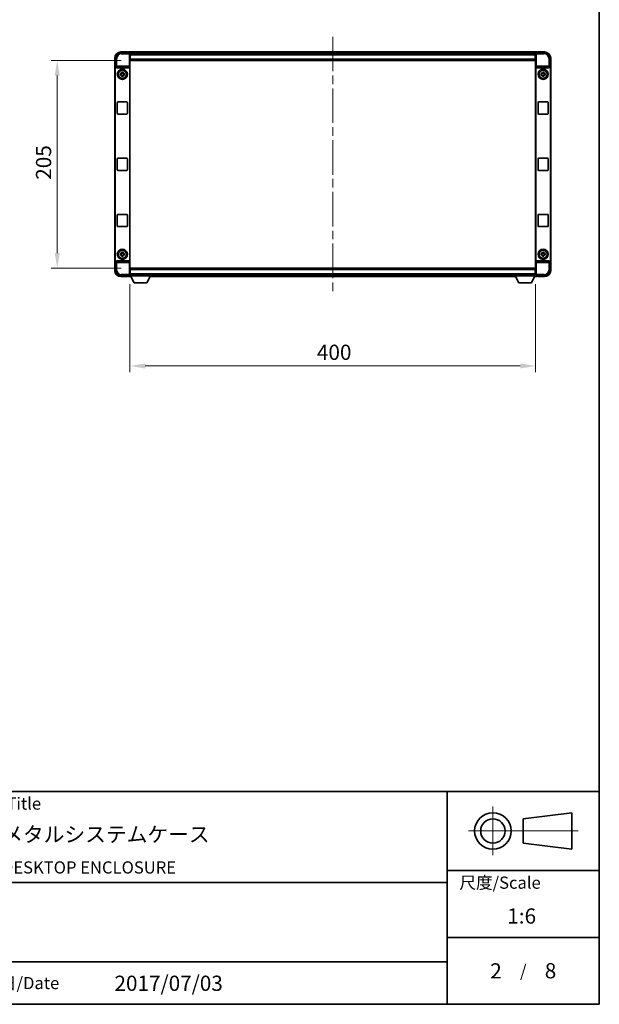
# Model space of a CAD drawing. Units: millimetres. Extents: x 0 to 14146, y 0 to 1686.
# Drawn here: x 4130 to 4702, y 0 to 971 of the extents above; entities that cross this region are included whole.
import ezdxf
from ezdxf.enums import TextEntityAlignment as Align

# ---------------------------------------------------------------- set-up
doc = ezdxf.new("R2010")
doc.units = ezdxf.units.MM
doc.header["$LTSCALE"] = 6
doc.linetypes.add('CHAIN', pattern=[0.3543, 0.2362, -0.0295, 0.0591, -0.0295])
doc.layers.get('Defpoints').update_dxf_attribs({"lineweight": 25})
for name, color, linetype, lineweight in [('Border (ISO)', 7, 'Continuous', 35), ('Centerline (ISO)', 131, 'Continuous', 18), ('Dimension (ISO)', 7, 'Continuous', 18), ('Dimension (ISO) @ 1', 7, 'Continuous', 18), ('Hatch (ISO)', 1, 'Continuous', 18), ('Title (ISO)', 7, 'Continuous', 35), ('Visible (ISO)', 7, 'Continuous', 35), ('Visible Narrow (ISO)', 7, 'Continuous', 25)]:
    doc.layers.add(name, color=color, linetype=linetype, lineweight=lineweight)
doc.styles.add('Note Text (TK)', font='txt')
doc.styles.add('文字スタイル67', font='arial.ttf')
doc.dimstyles.new('Default - Method 1b (TK)', dxfattribs={"dimscale": 6, "dimtxt": 2.5, "dimasz": 2.5, "dimexe": 1, "dimexo": 1.5, "dimgap": 1, "dimtad": 1, "dimtoh": 1, "dimrnd": 1e-08, "dimdsep": 46, "dimtxsty": 'Note Text (TK)', "dimcen": 0.09, "dimdle": 5, "dimclrd": 100, "dimclre": 100, "dimclrt": 7, "dimadec": 1, "dimazin": 1, "dimtfac": 1, "dimtmove": 0, "dimatfit": 3, "dimfxl": 1, "dimtolj": 1, "dimlwd": -1, "dimlwe": -1, "dimarcsym": 0})

# ---------------------------------------------------------------- blocks, each defined once
blk = doc.blocks.new('図面枠 tk図枠')
at = {"layer": 'Border (ISO)'}
for p in [(405.5, 289), (14.5, 8)]:
    blk.add_line(p, (405.5, 8), dxfattribs=at)
blk = doc.blocks.new('表題欄 tk表題欄')
at = {"layer": 'Hatch (ISO)'}
h = blk.add_hatch(color=256, dxfattribs=at)
edge = h.paths.add_edge_path(flags=0)
edge.add_arc((95.58, 236.3), 0.596, 270, 360)
edge.add_line((96.17, 236.3), (96.17, 239.71))
edge.add_arc((95.58, 239.71), 0.596, 0, 90)
edge.add_line((95.58, 240.31), (79.14, 240.31))
edge.add_arc((79.14, 239.71), 0.596, 90, 180)
edge.add_line((78.54, 239.71), (78.54, 236.3))
edge.add_arc((79.14, 236.3), 0.596, 180, 270)
edge.add_line((79.14, 235.7), (95.58, 235.7))
edge = h.paths.add_edge_path()
edge.add_line((77.84, 239.96), (77.84, 236.05))
edge.add_arc((78.54, 236.05), 0.702, 180, 270)
edge.add_line((78.54, 235.35), (96.17, 235.35))
edge.add_arc((96.17, 236.05), 0.702, 270, 360)
edge.add_line((96.87, 236.05), (96.87, 239.96))
edge.add_arc((96.17, 239.96), 0.702, 0, 90)
edge.add_line((96.17, 240.66), (78.54, 240.66))
edge.add_arc((78.54, 239.96), 0.702, 90, 180)
for points in [[(79.07, 239.15), (79.07, 238.66), (79.92, 238.66), (79.92, 236.66), (80.51, 236.66), (80.51, 238.66), (81.36, 238.66), (81.36, 239.15)], [(85.68, 236.66), (84.94, 237.89), (84.42, 237.32), (84.42, 236.66), (83.9, 236.66), (83.9, 239.15), (84.42, 239.15), (84.42, 238.1), (85.39, 239.15), (86.11, 239.15), (85.32, 238.3), (86.3, 236.66)], [(92.09, 239.15), (92.09, 236.66), (92.61, 236.66), (92.61, 237.66), (93.77, 237.66), (93.77, 236.66), (94.29, 236.66), (94.29, 239.15), (93.77, 239.15), (93.77, 238.15), (92.61, 238.15), (92.61, 239.15)], [(94.84, 239.15), (94.84, 236.66), (95.36, 236.66), (95.36, 239.15)]]:
    blk.add_hatch(color=256, dxfattribs=at).paths.add_polyline_path(points)
h = blk.add_hatch(color=256, dxfattribs=at)
h.paths.add_polyline_path([(82.59, 237.71), (81.95, 237.71), (82.27, 238.58)], flags=0)
h.paths.add_polyline_path([(82.78, 237.2), (81.76, 237.2), (81.57, 236.66), (80.95, 236.66), (81.86, 239.15), (82.68, 239.15), (83.59, 236.66), (82.98, 236.66)])
h = blk.add_hatch(color=256, dxfattribs=at)
h.paths.add_polyline_path([(87.53, 237.71), (88.16, 237.71), (87.85, 238.58)], flags=0)
h.paths.add_polyline_path([(87.14, 236.66), (87.34, 237.2), (88.35, 237.2), (88.55, 236.66), (89.17, 236.66), (88.25, 239.15), (87.44, 239.15), (86.52, 236.66)])
h = blk.add_hatch(color=256, dxfattribs=at)
edge = h.paths.add_edge_path()
edge.add_arc((90.52, 237.9), 1.27, 38.5505, 336.582)
edge.add_line((91.69, 237.4), (91.17, 237.62))
edge.add_ellipse((90.52, 237.9), major_axis=(0, -0.8), ratio=0.867347, start_angle=128.5505, end_angle=426.582, ccw=False)
edge.add_line((91.09, 238.36), (91.52, 238.7))
at = {"layer": 'Title (ISO)'}
for p, q in [((74.71, 244.05), (255.71, 244.05)), ((74.71, 209.05), (74.71, 244.05)), ((149.71, 244.05), (149.71, 209.05)), ((230.71, 244.05), (230.71, 209.05)), ((255.71, 244.05), (255.71, 209.05)), ((243.21, 239.55), (251.21, 240.55)), ((243.21, 239.55), (243.21, 235.55)), ((251.21, 234.55), (251.21, 240.55)), ((243.21, 235.55), (251.21, 234.55)), ((230.71, 231.05), (255.71, 231.05)), ((74.71, 229.05), (230.71, 229.05)), ((99.71, 229.05), (99.71, 209.05)), ((124.71, 229.05), (124.71, 209.05)), ((230.71, 220.05), (255.71, 220.05)), ((149.71, 216.05), (230.71, 216.05)), ((255.71, 209.05), (74.71, 209.05))]:
    blk.add_line(p, q, dxfattribs=at)
at = {"layer": 'Title (ISO)', "color": 4, "linetype": 'CHAIN', "lineweight": 18, "ltscale": 8.88956}
blk.add_line((238.21, 241.55), (238.21, 233.55), dxfattribs=at)
at = {"layer": 'Title (ISO)', "color": 4, "linetype": 'CHAIN', "lineweight": 18, "ltscale": 20.001633}
blk.add_line((252.21, 237.55), (234.21, 237.55), dxfattribs=at)
at = {"layer": 'Title (ISO)'}
for radius in [3, 2]:
    blk.add_circle((238.21, 237.55), radius, dxfattribs=at)
at = {"layer": 'Title (ISO)', "color": 1, "char_height": 2, "line_spacing_factor": 1.5, "style": 'Note Text (TK)'}
for s, insert, attachment_point in [('\\fＭＳ Ｐゴシック|b0|i0;\\H2.0000;品名/Title', (151.71, 242.05), 4), ('\\fＭＳ Ｐゴシック|b0|i0;\\H2.0000;尺度/Scale', (232.71, 229.05), 4), ('\\fＭＳ Ｐゴシック|b0|i0;\\H2.0000;承認/Approved', (87.21, 227.05), 5), ('\\fＭＳ Ｐゴシック|b0|i0;\\H2.0000;検図/Checked', (112.21, 227.05), 5), ('\\fＭＳ Ｐゴシック|b0|i0;\\H2.0000;製図/Created', (137.21, 227.05), 5), ('\\fＭＳ Ｐゴシック|b0|i0;\\H2.0000;作成日/Date', (151.71, 212.55), 4)]:
    blk.add_mtext(s, dxfattribs=dict(at, insert=insert, attachment_point=attachment_point))
at = {"layer": 'Title (ISO)', "color": 7, "line_spacing_factor": 1.5, "style": 'Note Text (TK)'}
for s, insert, char_height, attachment_point in [('株式会社タカチ電機工業', (99.87, 238.05), 2.5, 4), ('\\fArial|b0|i0;\\H1.4986;TAKACHI ELECTRONICS ENCLOSURE CO., LTD.', (99.87, 232.05), 1.4986, 4), ('\\fＭＳ Ｐゴシック|b0|i0;\\H2.0000;/', (243.21, 214.55), 2, 5)]:
    blk.add_mtext(s, dxfattribs=dict(at, insert=insert, char_height=char_height, attachment_point=attachment_point))
at = {"layer": 'Title (ISO)', "color": 7}
for tag, p, height, style in [('<品名>_001', (157.54, 235.73), 2.5, 'Note Text (TK)'), ('<Title>_001', (157.49, 230.55), 2, '文字スタイル67'), ('<ページ_No.>_001', (237.95, 213.3), 2.5, 'Note Text (TK)'), ('<総ページ数>_001', (246.8, 213.3), 2.5, 'Note Text (TK)'), ('作成日_001', (175.62, 211.28), 2.5, 'Note Text (TK)')]:
    blk.add_attdef(tag, p, '', height=height, dxfattribs=dict(at, style=style))
at = {"layer": 'Title (ISO)', "color": 7, "style": 'Note Text (TK)'}
for tag, p in [('<尺度>', (243.21, 223.55)), ('<承認>', (87.21, 217.05))]:
    blk.add_attdef(tag, text='', height=2.5, dxfattribs=at).set_placement(p, align=Align.MIDDLE_CENTER)
blk = doc.blocks.new('*D67')
at = {"layer": 'Defpoints', "color": 0}
for p in [(4239.29, 931), (4167.29, 726), (4239.29, 726)]:
    blk.add_point(p, dxfattribs=at)
at = {"layer": 'Dimension (ISO)', "color": 100}
for p, q in [((4230.29, 931), (4161.29, 931)), ((4167.29, 916), (4167.29, 741)), ((4230.29, 726), (4161.29, 726))]:
    blk.add_line(p, q, dxfattribs=at)
for points in [[(4164.79, 916), (4169.79, 916), (4167.29, 931)], [(4164.79, 741), (4169.79, 741), (4167.29, 726)]]:
    blk.add_solid(points, dxfattribs=at)
at = {"layer": 'Dimension (ISO)', "color": 7, "insert": (4153.79, 813.24), "char_height": 15, "attachment_point": 4, "rotation": 90, "style": 'Note Text (TK)'}
blk.add_mtext('\\A1;205', dxfattribs=at)
blk = doc.blocks.new('*D68')
at = {"layer": 'Defpoints', "color": 0}
for p in [(4239.04, 719.25), (4639.04, 719.25), (4639.04, 629.57)]:
    blk.add_point(p, dxfattribs=at)
at = {"layer": 'Dimension (ISO)', "color": 100}
for p, q in [((4239.04, 710.25), (4239.04, 623.57)), ((4639.04, 710.25), (4639.04, 623.57)), ((4254.04, 629.57), (4624.04, 629.57))]:
    blk.add_line(p, q, dxfattribs=at)
for points in [[(4254.04, 632.07), (4254.04, 627.07), (4239.04, 629.57)], [(4624.04, 632.07), (4624.04, 627.07), (4639.04, 629.57)]]:
    blk.add_solid(points, dxfattribs=at)
at = {"layer": 'Dimension (ISO)', "color": 7, "insert": (4423.44, 643.07), "char_height": 15, "attachment_point": 4, "style": 'Note Text (TK)'}
blk.add_mtext('\\A1;400', dxfattribs=at)

msp = doc.modelspace()

# ---------------------------------------------------------------- linework, layer by layer
at = {"layer": 'Centerline (ISO)', "linetype": 'CHAIN', "ltscale": 23.990969}
msp.add_line((4439.0354, 954.2474), (4439.0354, 702.7474), dxfattribs=at)
at = {"layer": 'Visible (ISO)'}
for p, q in [((4224.0354, 933.2474), (4224.0354, 923.748)), ((4225.0354, 924.7474), (4225.0354, 933.2505)), ((4230.0324, 938.2474), (4238.5357, 938.2474)), ((4236.5354, 939.2474), (4230.0354, 939.2474)), ((4236.5354, 939.2474), (4236.5354, 938.9974)), ((4236.5354, 938.9474), (4236.5354, 938.9974)), ((4237.2854, 938.9474), (4236.5354, 938.9474)), ((4640.5354, 939.2474), (4237.5354, 939.2474)), ((4237.5354, 938.9474), (4237.5354, 939.2474)), ((4237.5354, 938.9474), (4237.5354, 938.4974)), ((4237.5354, 938.6974), (4237.5354, 938.2474)), ((4639.1022, 937.9974), (4238.9686, 937.9974)), ((4239.0354, 937.7477), (4239.0354, 931.9974)), ((4239.2854, 937.7474), (4239.0354, 937.7474)), ((4239.0354, 936.7474), (4239.2854, 936.7474)), ((4239.2854, 934.2474), (4239.0354, 934.2474)), ((4239.2854, 934.1474), (4239.0354, 934.1474)), ((4239.2854, 936.2474), (4239.2854, 937.7474)), ((4638.7854, 937.7474), (4239.2854, 937.7474)), ((4239.2854, 936.2474), (4239.2854, 932.4974)), ((4239.2854, 930.9974), (4239.2854, 932.4974)), ((4639.0354, 937.7474), (4638.7854, 937.7474)), ((4638.7854, 937.7474), (4638.7854, 936.2474)), ((4638.7854, 936.7474), (4639.0354, 936.7474)), ((4638.7854, 932.4974), (4638.7854, 936.2474)), ((4639.0354, 934.2474), (4638.7854, 934.2474)), ((4639.0354, 934.1474), (4638.7854, 934.1474)), ((4638.7854, 932.4974), (4638.7854, 930.9974)), ((4639.0354, 931.9974), (4639.0354, 937.7477)), ((4639.5351, 938.2474), (4648.0385, 938.2474)), ((4640.5354, 939.2474), (4640.5354, 938.9474)), ((4640.5354, 938.4974), (4640.5354, 938.9474)), ((4640.5354, 938.2474), (4640.5354, 938.6974)), ((4641.5354, 938.9474), (4640.7854, 938.9474)), ((4641.5354, 938.9974), (4641.5354, 939.2474)), ((4648.0354, 939.2474), (4641.5354, 939.2474)), ((4641.5354, 938.9974), (4641.5354, 938.9474)), ((4653.0354, 933.2505), (4653.0354, 924.7474)), ((4654.0354, 923.748), (4654.0354, 933.2474)), ((4224.0354, 733.2468), (4224.0354, 923.748)), ((4224.2973, 733.5087), (4224.2973, 923.4861)), ((4225.0348, 924.7474), (4225.0354, 924.7474)), ((4225.0354, 924.7474), (4225.2973, 924.4855)), ((4225.2967, 924.4855), (4225.2973, 924.4855)), ((4225.2973, 924.4855), (4225.2973, 924.2591)), ((4225.7933, 923.7474), (4238.2775, 923.7474)), ((4238.7735, 732.7358), (4238.7735, 924.2591)), ((4239.0354, 931.9974), (4239.0354, 724.9974)), ((4638.7854, 930.9974), (4239.2854, 930.9974)), ((4639.0354, 724.9974), (4639.0354, 931.9974)), ((4639.2973, 924.2591), (4639.2973, 732.7358)), ((4639.7933, 923.7474), (4652.2775, 923.7474)), ((4653.0354, 924.7474), (4652.7735, 924.4855)), ((4652.7735, 924.4855), (4652.7741, 924.4855)), ((4652.7735, 924.2591), (4652.7735, 924.4855)), ((4653.0354, 924.7474), (4653.036, 924.7474)), ((4653.7735, 923.4861), (4653.7735, 733.5087)), ((4654.0354, 923.748), (4654.0354, 733.2468)), ((4229.5247, 917.9641), (4230.1436, 917.9641)), ((4230.1436, 916.5308), (4229.5247, 916.5308)), ((4230.3786, 917.9641), (4230.3786, 916.5308)), ((4230.8187, 918.6392), (4230.8187, 919.2581)), ((4232.2521, 918.4042), (4230.8187, 918.4042)), ((4230.8187, 916.0907), (4232.2521, 916.0907)), ((4230.8187, 915.2368), (4230.8187, 915.8556)), ((4232.2521, 919.2581), (4232.2521, 918.6392)), ((4232.2521, 915.8556), (4232.2521, 915.2368)), ((4232.6922, 917.9641), (4232.6922, 916.5308)), ((4232.9272, 917.9641), (4233.5461, 917.9641)), ((4233.5461, 916.5308), (4232.9272, 916.5308)), ((4644.5247, 917.9641), (4645.1436, 917.9641)), ((4645.1436, 916.5308), (4644.5247, 916.5308)), ((4645.3786, 917.9641), (4645.3786, 916.5308)), ((4645.8187, 918.6392), (4645.8187, 919.2581)), ((4647.2521, 918.4042), (4645.8187, 918.4042)), ((4645.8187, 916.0907), (4647.2521, 916.0907)), ((4645.8187, 915.2368), (4645.8187, 915.8556)), ((4647.2521, 919.2581), (4647.2521, 918.6392)), ((4647.2521, 915.8556), (4647.2521, 915.2368)), ((4647.6922, 917.9641), (4647.6922, 916.5308)), ((4647.9272, 917.9641), (4648.5461, 917.9641)), ((4648.5461, 916.5308), (4647.9272, 916.5308)), ((4226.5354, 878.4974), (4226.5354, 889.4974)), ((4227.0354, 889.9974), (4236.0354, 889.9974)), ((4236.5354, 889.4974), (4236.5354, 878.4974)), ((4641.5354, 878.4974), (4641.5354, 889.4974)), ((4642.0354, 889.9974), (4651.0354, 889.9974)), ((4651.5354, 889.4974), (4651.5354, 878.4974)), ((4236.0354, 877.9974), (4227.0354, 877.9974)), ((4651.0354, 877.9974), (4642.0354, 877.9974)), ((4226.5354, 822.9974), (4226.5354, 833.9974)), ((4227.0354, 834.4974), (4236.0354, 834.4974)), ((4236.5354, 833.9974), (4236.5354, 822.9974)), ((4641.5354, 822.9974), (4641.5354, 833.9974)), ((4642.0354, 834.4974), (4651.0354, 834.4974)), ((4651.5354, 833.9974), (4651.5354, 822.9974)), ((4236.0354, 822.4974), (4227.0354, 822.4974)), ((4651.0354, 822.4974), (4642.0354, 822.4974)), ((4226.5354, 767.4974), (4226.5354, 778.4974)), ((4227.0354, 778.9974), (4236.0354, 778.9974)), ((4236.5354, 778.4974), (4236.5354, 767.4974)), ((4641.5354, 767.4974), (4641.5354, 778.4974)), ((4642.0354, 778.9974), (4651.0354, 778.9974)), ((4651.5354, 778.4974), (4651.5354, 767.4974)), ((4236.0354, 766.9974), (4227.0354, 766.9974)), ((4651.0354, 766.9974), (4642.0354, 766.9974)), ((4229.5247, 740.4641), (4230.1436, 740.4641)), ((4230.1436, 739.0308), (4229.5247, 739.0308)), ((4230.3786, 740.4641), (4230.3786, 739.0308)), ((4230.8187, 741.1392), (4230.8187, 741.7581)), ((4232.2521, 740.9042), (4230.8187, 740.9042)), ((4230.8187, 738.5907), (4232.2521, 738.5907)), ((4230.8187, 737.7368), (4230.8187, 738.3556)), ((4232.2521, 741.7581), (4232.2521, 741.1392)), ((4232.2521, 738.3556), (4232.2521, 737.7368)), ((4232.6922, 740.4641), (4232.6922, 739.0308)), ((4232.9272, 740.4641), (4233.5461, 740.4641)), ((4233.5461, 739.0308), (4232.9272, 739.0308)), ((4644.5247, 740.4641), (4645.1436, 740.4641)), ((4645.1436, 739.0308), (4644.5247, 739.0308)), ((4645.3786, 740.4641), (4645.3786, 739.0308)), ((4645.8187, 741.1392), (4645.8187, 741.7581)), ((4647.2521, 740.9042), (4645.8187, 740.9042)), ((4645.8187, 738.5907), (4647.2521, 738.5907)), ((4645.8187, 737.7368), (4645.8187, 738.3556)), ((4647.2521, 741.7581), (4647.2521, 741.1392)), ((4647.2521, 738.3556), (4647.2521, 737.7368)), ((4647.6922, 740.4641), (4647.6922, 739.0308)), ((4647.9272, 740.4641), (4648.5461, 740.4641)), ((4648.5461, 739.0308), (4647.9272, 739.0308)), ((4224.0354, 733.2468), (4224.0354, 723.7474)), ((4225.0354, 732.2474), (4225.0348, 732.2474)), ((4225.0354, 732.2474), (4225.2973, 732.5093)), ((4225.0354, 723.7444), (4225.0354, 732.2474)), ((4225.2973, 732.5093), (4225.2967, 732.5093)), ((4225.2973, 732.7358), (4225.2973, 732.5093)), ((4238.2775, 733.2474), (4225.7933, 733.2474)), ((4652.2775, 733.2474), (4639.7933, 733.2474)), ((4652.7735, 732.5093), (4652.7735, 732.7358)), ((4653.0354, 732.2474), (4652.7735, 732.5093)), ((4652.7741, 732.5093), (4652.7735, 732.5093)), ((4653.036, 732.2474), (4653.0354, 732.2474)), ((4653.0354, 732.2474), (4653.0354, 723.7444)), ((4654.0354, 723.7474), (4654.0354, 733.2468)), ((4238.5357, 718.7474), (4230.0324, 718.7474)), ((4237.5354, 718.7474), (4237.5354, 718.2974)), ((4238.9686, 718.9974), (4239.0354, 718.9974)), ((4239.0354, 724.9974), (4239.0354, 719.2471)), ((4239.0354, 722.8474), (4239.2854, 722.8474)), ((4239.0354, 722.7474), (4239.2854, 722.7474)), ((4239.2854, 720.2474), (4239.0354, 720.2474)), ((4239.0354, 719.2474), (4239.2854, 719.2474)), ((4239.0354, 719.2474), (4239.0354, 718.5474)), ((4239.0354, 719.2474), (4259.6354, 719.2474)), ((4239.2854, 725.9974), (4638.7854, 725.9974)), ((4239.2854, 724.4974), (4239.2854, 725.9974)), ((4239.2854, 724.4974), (4239.2854, 720.7474)), ((4239.2854, 719.2474), (4239.2854, 720.7474)), ((4239.2854, 719.2474), (4638.7854, 719.2474)), ((4259.6354, 719.2474), (4259.6354, 718.5474)), ((4259.6354, 718.9974), (4618.4354, 718.9974)), ((4618.4354, 719.2474), (4618.4354, 718.5474)), ((4618.4354, 719.2474), (4639.0354, 719.2474)), ((4638.7854, 725.9974), (4638.7854, 724.4974)), ((4638.7854, 720.7474), (4638.7854, 724.4974)), ((4638.7854, 722.8474), (4639.0354, 722.8474)), ((4638.7854, 722.7474), (4639.0354, 722.7474)), ((4638.7854, 720.7474), (4638.7854, 719.2474)), ((4639.0354, 720.2474), (4638.7854, 720.2474)), ((4638.7854, 719.2474), (4639.0354, 719.2474)), ((4639.0354, 719.2471), (4639.0354, 724.9974)), ((4639.0354, 719.2474), (4639.0354, 718.5474)), ((4639.0354, 718.9974), (4639.1022, 718.9974)), ((4648.0385, 718.7474), (4639.5351, 718.7474)), ((4640.5354, 718.2974), (4640.5354, 718.7474)), ((4230.0354, 717.7474), (4236.5354, 717.7474)), ((4236.5354, 717.9974), (4236.5354, 718.0474)), ((4236.5354, 718.0474), (4237.2854, 718.0474)), ((4236.5354, 717.9974), (4236.5354, 717.7474)), ((4237.5354, 718.4974), (4237.5354, 718.0474)), ((4237.5354, 717.7474), (4237.5354, 718.0474)), ((4237.5354, 717.7474), (4239.947, 717.7474)), ((4239.0354, 718.5474), (4259.6354, 718.5474)), ((4243.0854, 711.6474), (4239.5354, 718.5474)), ((4243.0854, 711.6474), (4255.5854, 711.6474)), ((4255.5854, 711.6474), (4259.1354, 718.5474)), ((4258.7238, 717.7474), (4619.347, 717.7474)), ((4618.4354, 718.5474), (4639.0354, 718.5474)), ((4622.4854, 711.6474), (4618.9354, 718.5474)), ((4622.4854, 711.6474), (4634.9854, 711.6474)), ((4634.9854, 711.6474), (4638.5354, 718.5474)), ((4638.1238, 717.7474), (4640.5354, 717.7474)), ((4640.5354, 718.0474), (4640.5354, 718.4974)), ((4640.5354, 718.0474), (4640.5354, 717.7474)), ((4640.7854, 718.0474), (4641.5354, 718.0474)), ((4641.5354, 718.0474), (4641.5354, 717.9974)), ((4641.5354, 717.7474), (4641.5354, 717.9974)), ((4641.5354, 717.7474), (4648.0354, 717.7474))]:
    msp.add_line(p, q, dxfattribs=at)
for centre, radius in [((4231.5354, 917.2474), 5), ((4231.5354, 917.2474), 4.15), ((4231.5354, 917.2474), 4.0013), ((4646.5354, 917.2474), 5), ((4646.5354, 917.2474), 4.15), ((4646.5354, 917.2474), 4.0013), ((4231.5354, 739.7474), 5), ((4231.5354, 739.7474), 4.15), ((4231.5354, 739.7474), 4.0013), ((4646.5354, 739.7474), 5), ((4646.5354, 739.7474), 4.15), ((4646.5354, 739.7474), 4.0013)]:
    msp.add_circle(centre, radius, dxfattribs=at)
for centre, radius, start, end in [((4230.0354, 933.2474), 6, 90, 180), ((4237.2854, 938.6974), 0.25, 0, 90), ((4640.7854, 938.6974), 0.25, 90, 180), ((4648.0354, 933.2474), 6, 0, 90), ((4231.5354, 917.2474), 1.5655, 117.2450313, 152.7549687), ((4231.5354, 917.2474), 1.5655, 207.2450313, 242.7549687), ((4231.5354, 917.2474), 1.5655, 27.2450313, 62.7549687), ((4231.5354, 917.2474), 1.5655, 297.2450313, 332.7549687), ((4646.5354, 917.2474), 1.5655, 117.2450313, 152.7549687), ((4646.5354, 917.2474), 1.5655, 207.2450313, 242.7549687), ((4646.5354, 917.2474), 1.5655, 27.2450313, 62.7549687), ((4646.5354, 917.2474), 1.5655, 297.2450313, 332.7549687), ((4227.0354, 889.4974), 0.5, 90, 180), ((4236.0354, 889.4974), 0.5, 0, 90), ((4642.0354, 889.4974), 0.5, 90, 180), ((4651.0354, 889.4974), 0.5, 0, 90), ((4227.0354, 878.4974), 0.5, 180, 270), ((4236.0354, 878.4974), 0.5, 270, 0), ((4642.0354, 878.4974), 0.5, 180, 270), ((4651.0354, 878.4974), 0.5, 270, 0), ((4227.0354, 833.9974), 0.5, 90, 180), ((4236.0354, 833.9974), 0.5, 0, 90), ((4642.0354, 833.9974), 0.5, 90, 180), ((4651.0354, 833.9974), 0.5, 0, 90), ((4227.0354, 822.9974), 0.5, 180, 270), ((4236.0354, 822.9974), 0.5, 270, 0), ((4642.0354, 822.9974), 0.5, 180, 270), ((4651.0354, 822.9974), 0.5, 270, 0), ((4227.0354, 778.4974), 0.5, 90, 180), ((4236.0354, 778.4974), 0.5, 0, 90), ((4642.0354, 778.4974), 0.5, 90, 180), ((4651.0354, 778.4974), 0.5, 0, 90), ((4227.0354, 767.4974), 0.5, 180, 270), ((4236.0354, 767.4974), 0.5, 270, 0), ((4642.0354, 767.4974), 0.5, 180, 270), ((4651.0354, 767.4974), 0.5, 270, 0), ((4231.5354, 739.7474), 1.5655, 117.2450313, 152.7549687), ((4231.5354, 739.7474), 1.5655, 207.2450313, 242.7549687), ((4231.5354, 739.7474), 1.5655, 27.2450313, 62.7549687), ((4231.5354, 739.7474), 1.5655, 297.2450313, 332.7549687), ((4646.5354, 739.7474), 1.5655, 117.2450313, 152.7549687), ((4646.5354, 739.7474), 1.5655, 207.2450313, 242.7549687), ((4646.5354, 739.7474), 1.5655, 27.2450313, 62.7549687), ((4646.5354, 739.7474), 1.5655, 297.2450313, 332.7549687), ((4230.0354, 723.7474), 6, 180, 270), ((4648.0354, 723.7474), 6, 270, 0), ((4237.2854, 718.2974), 0.25, 270, 0), ((4640.7854, 718.2974), 0.25, 180, 270)]:
    msp.add_arc(centre, radius, start, end, dxfattribs=at)
for centre, major_axis, ratio, start_param, end_param in [((4230.0385, 933.2444), (-3.5398, 3.5398), 0.99878277, 5.49839613, 7.06797448), ((4238.5351, 937.7471), (0.354, 0.354), 0.99878277, 5.49839613, 7.06797448), ((4639.5357, 937.7471), (-0.354, 0.354), 0.99878277, 5.49839613, 7.06797448), ((4648.0324, 933.2444), (3.5398, 3.5398), 0.99878277, 5.49839613, 7.06797448), ((4225.036, 923.7468), (-0.708, 0.708), 0.99878277, 5.49839613, 7.06797448), ((4225.2979, 923.4849), (-0.708, 0.708), 0.99878277, 5.49839613, 7.06797448), ((4225.7976, 924.2636), (-0.0697, -0.5117), 0.96815944, 4.8522561, 6.41439087), ((4238.2732, 924.2636), (0.0697, -0.5117), 0.96815944, 6.15197975, 7.71411451), ((4639.7976, 924.2636), (-0.0697, -0.5117), 0.96815944, 4.8522561, 6.41439087), ((4652.2732, 924.2636), (0.0697, -0.5117), 0.96815944, 6.15197975, 7.71411451), ((4652.7729, 923.4849), (0.708, 0.708), 0.99878277, 5.49839613, 7.06797448), ((4653.0348, 923.7468), (0.708, 0.708), 0.99878277, 5.49839613, 7.06797448), ((4225.036, 733.248), (-0.708, -0.708), 0.99878277, 5.49839613, 7.06797448), ((4225.2979, 733.51), (-0.708, -0.708), 0.99878277, 5.49839613, 7.06797448), ((4225.7976, 732.7313), (-0.0697, 0.5117), 0.96815944, 6.15197975, 7.71411451), ((4238.2732, 732.7313), (0.0697, 0.5117), 0.96815944, 4.8522561, 6.41439087), ((4639.7976, 732.7313), (-0.0697, 0.5117), 0.96815944, 6.15197975, 7.71411451), ((4652.2732, 732.7313), (0.0697, 0.5117), 0.96815944, 4.8522561, 6.41439087), ((4652.7729, 733.51), (0.708, -0.708), 0.99878277, 5.49839613, 7.06797448), ((4653.0348, 733.248), (0.708, -0.708), 0.99878277, 5.49839613, 7.06797448), ((4230.0385, 723.7505), (-3.5398, -3.5398), 0.99878277, 5.49839613, 7.06797448), ((4238.5351, 719.2477), (0.354, -0.354), 0.99878277, 5.49839613, 7.06797448), ((4639.5357, 719.2477), (-0.354, -0.354), 0.99878277, 5.49839613, 7.06797448), ((4648.0324, 723.7505), (3.5398, -3.5398), 0.99878277, 5.49839613, 7.06797448)]:
    msp.add_ellipse(centre, major_axis=major_axis, ratio=ratio, start_param=start_param, end_param=end_param, dxfattribs=at)
for points in [[(4229.5247, 916.5308), (4229.5174, 916.7776), (4229.514, 917.0211), (4229.514, 917.4738), (4229.5174, 917.7173), (4229.5247, 917.9641)], [(4230.8187, 919.2581), (4231.0655, 919.2654), (4231.3091, 919.2688), (4231.7618, 919.2688), (4232.0053, 919.2654), (4232.2521, 919.2581)], [(4232.2521, 915.2368), (4232.0053, 915.2294), (4231.7618, 915.226), (4231.3091, 915.226), (4231.0655, 915.2294), (4230.8187, 915.2368)], [(4233.5461, 917.9641), (4233.5534, 917.7173), (4233.5568, 917.4738), (4233.5568, 917.0211), (4233.5534, 916.7776), (4233.5461, 916.5308)], [(4644.5247, 916.5308), (4644.5174, 916.7776), (4644.514, 917.0211), (4644.514, 917.4738), (4644.5174, 917.7173), (4644.5247, 917.9641)], [(4645.8187, 919.2581), (4646.0655, 919.2654), (4646.3091, 919.2688), (4646.7618, 919.2688), (4647.0053, 919.2654), (4647.2521, 919.2581)], [(4647.2521, 915.2368), (4647.0053, 915.2294), (4646.7618, 915.226), (4646.3091, 915.226), (4646.0655, 915.2294), (4645.8187, 915.2368)], [(4648.5461, 917.9641), (4648.5534, 917.7173), (4648.5568, 917.4738), (4648.5568, 917.0211), (4648.5534, 916.7776), (4648.5461, 916.5308)], [(4229.5247, 739.0308), (4229.5174, 739.2776), (4229.514, 739.5211), (4229.514, 739.9738), (4229.5174, 740.2173), (4229.5247, 740.4641)], [(4230.8187, 741.7581), (4231.0655, 741.7654), (4231.3091, 741.7688), (4231.7618, 741.7688), (4232.0053, 741.7654), (4232.2521, 741.7581)], [(4233.5461, 740.4641), (4233.5534, 740.2173), (4233.5568, 739.9738), (4233.5568, 739.5211), (4233.5534, 739.2776), (4233.5461, 739.0308)], [(4644.5247, 739.0308), (4644.5174, 739.2776), (4644.514, 739.5211), (4644.514, 739.9738), (4644.5174, 740.2173), (4644.5247, 740.4641)], [(4645.8187, 741.7581), (4646.0655, 741.7654), (4646.3091, 741.7688), (4646.7618, 741.7688), (4647.0053, 741.7654), (4647.2521, 741.7581)], [(4648.5461, 740.4641), (4648.5534, 740.2173), (4648.5568, 739.9738), (4648.5568, 739.5211), (4648.5534, 739.2776), (4648.5461, 739.0308)], [(4232.2521, 737.7368), (4232.0053, 737.7294), (4231.7618, 737.726), (4231.3091, 737.726), (4231.0655, 737.7294), (4230.8187, 737.7368)], [(4647.2521, 737.7368), (4647.0053, 737.7294), (4646.7618, 737.726), (4646.3091, 737.726), (4646.0655, 737.7294), (4645.8187, 737.7368)]]:
    msp.add_open_spline(points, degree=3, knots=[4.331071921, 4.331071921, 4.331071921, 4.331071921, 4.398975087, 4.398975087, 4.466878254, 4.466878254, 4.466878254, 4.466878254], dxfattribs=at)
for points, weights in [([(4230.8187, 917.9641), (4230.5534, 917.9641), (4230.1436, 917.9641)], [1.35956394726, 1.22656475141, 1.03074466748]), ([(4230.1436, 916.5308), (4230.5534, 916.5308), (4230.8187, 916.5308)], [1.03074466748, 1.22656475141, 1.35956394726]), ([(4230.8187, 918.6392), (4230.8187, 918.2294), (4230.8187, 917.9641)], [1.03074466748, 1.22656475141, 1.35956394726]), ([(4230.8187, 916.5308), (4230.8187, 916.2655), (4230.8187, 915.8556)], [1.35956394726, 1.22656475141, 1.03074466748]), ([(4232.2521, 917.9641), (4232.2521, 918.2294), (4232.2521, 918.6392)], [1.35956394726, 1.22656475141, 1.03074466748]), ([(4232.9272, 917.9641), (4232.5174, 917.9641), (4232.2521, 917.9641)], [1.03074466748, 1.22656475141, 1.35956394726]), ([(4232.2521, 915.8556), (4232.2521, 916.2655), (4232.2521, 916.5308)], [1.03074466748, 1.22656475141, 1.35956394726]), ([(4232.2521, 916.5308), (4232.5174, 916.5308), (4232.9272, 916.5308)], [1.35956394726, 1.22656475141, 1.03074466748]), ([(4645.8187, 917.9641), (4645.5534, 917.9641), (4645.1436, 917.9641)], [1.35956394726, 1.22656475141, 1.03074466748]), ([(4645.1436, 916.5308), (4645.5534, 916.5308), (4645.8187, 916.5308)], [1.03074466748, 1.22656475141, 1.35956394726]), ([(4645.8187, 918.6392), (4645.8187, 918.2294), (4645.8187, 917.9641)], [1.03074466748, 1.22656475141, 1.35956394726]), ([(4645.8187, 916.5308), (4645.8187, 916.2655), (4645.8187, 915.8556)], [1.35956394726, 1.22656475141, 1.03074466748]), ([(4647.2521, 917.9641), (4647.2521, 918.2294), (4647.2521, 918.6392)], [1.35956394726, 1.22656475141, 1.03074466748]), ([(4647.9272, 917.9641), (4647.5174, 917.9641), (4647.2521, 917.9641)], [1.03074466748, 1.22656475141, 1.35956394726]), ([(4647.2521, 915.8556), (4647.2521, 916.2655), (4647.2521, 916.5308)], [1.03074466748, 1.22656475141, 1.35956394726]), ([(4647.2521, 916.5308), (4647.5174, 916.5308), (4647.9272, 916.5308)], [1.35956394726, 1.22656475141, 1.03074466748]), ([(4230.8187, 740.4641), (4230.5534, 740.4641), (4230.1436, 740.4641)], [1.35956394726, 1.22656475141, 1.03074466748]), ([(4230.1436, 739.0308), (4230.5534, 739.0308), (4230.8187, 739.0308)], [1.03074466748, 1.22656475141, 1.35956394726]), ([(4230.8187, 741.1392), (4230.8187, 740.7294), (4230.8187, 740.4641)], [1.03074466748, 1.22656475141, 1.35956394726]), ([(4230.8187, 739.0308), (4230.8187, 738.7655), (4230.8187, 738.3556)], [1.35956394726, 1.22656475141, 1.03074466748]), ([(4232.2521, 740.4641), (4232.2521, 740.7294), (4232.2521, 741.1392)], [1.35956394726, 1.22656475141, 1.03074466748]), ([(4232.9272, 740.4641), (4232.5174, 740.4641), (4232.2521, 740.4641)], [1.03074466748, 1.22656475141, 1.35956394726]), ([(4232.2521, 738.3556), (4232.2521, 738.7655), (4232.2521, 739.0308)], [1.03074466748, 1.22656475141, 1.35956394726]), ([(4232.2521, 739.0308), (4232.5174, 739.0308), (4232.9272, 739.0308)], [1.35956394726, 1.22656475141, 1.03074466748]), ([(4645.8187, 740.4641), (4645.5534, 740.4641), (4645.1436, 740.4641)], [1.35956394726, 1.22656475141, 1.03074466748]), ([(4645.1436, 739.0308), (4645.5534, 739.0308), (4645.8187, 739.0308)], [1.03074466748, 1.22656475141, 1.35956394726]), ([(4645.8187, 741.1392), (4645.8187, 740.7294), (4645.8187, 740.4641)], [1.03074466748, 1.22656475141, 1.35956394726]), ([(4645.8187, 739.0308), (4645.8187, 738.7655), (4645.8187, 738.3556)], [1.35956394726, 1.22656475141, 1.03074466748]), ([(4647.2521, 740.4641), (4647.2521, 740.7294), (4647.2521, 741.1392)], [1.35956394726, 1.22656475141, 1.03074466748]), ([(4647.9272, 740.4641), (4647.5174, 740.4641), (4647.2521, 740.4641)], [1.03074466748, 1.22656475141, 1.35956394726]), ([(4647.2521, 738.3556), (4647.2521, 738.7655), (4647.2521, 739.0308)], [1.03074466748, 1.22656475141, 1.35956394726]), ([(4647.2521, 739.0308), (4647.5174, 739.0308), (4647.9272, 739.0308)], [1.35956394726, 1.22656475141, 1.03074466748])]:
    msp.add_rational_spline(points, weights, degree=2, dxfattribs=at)
at = {"layer": 'Visible Narrow (ISO)'}
for p, q in [((4224.0354, 933.2474), (4224.2854, 933.2474)), ((4224.2854, 924.4094), (4224.2854, 933.2474)), ((4225.0354, 933.2505), (4225.4551, 932.8308)), ((4225.4551, 932.8308), (4225.9548, 932.8308)), ((4225.4551, 932.8308), (4225.4551, 925.4165)), ((4225.9548, 925.4165), (4225.9548, 932.8308)), ((4230.452, 937.8278), (4230.0324, 938.2474)), ((4230.0354, 939.2474), (4230.0354, 938.9974)), ((4230.0354, 938.9974), (4236.5354, 938.9974)), ((4230.452, 937.8278), (4230.452, 937.3281)), ((4238.1161, 937.8278), (4230.452, 937.8278)), ((4230.452, 937.3281), (4238.1161, 937.3281)), ((4640.5354, 938.9474), (4237.5354, 938.9474)), ((4640.5354, 938.4974), (4237.5354, 938.4974)), ((4238.5357, 938.2474), (4238.1161, 937.8278)), ((4238.1161, 937.8278), (4238.1161, 937.3281)), ((4238.1161, 937.3281), (4238.6158, 937.3281)), ((4238.1161, 937.3281), (4238.1161, 925.4165)), ((4238.6158, 937.3281), (4239.0354, 937.7477)), ((4238.6158, 925.4165), (4238.6158, 937.3281)), ((4239.2854, 936.4474), (4239.0354, 936.4474)), ((4239.2854, 934.5474), (4239.0354, 934.5474)), ((4638.7854, 936.2474), (4239.2854, 936.2474)), ((4239.2854, 932.4974), (4638.7854, 932.4974)), ((4639.0354, 936.4474), (4638.7854, 936.4474)), ((4639.0354, 934.5474), (4638.7854, 934.5474)), ((4639.0354, 937.7477), (4639.4551, 937.3281)), ((4639.4551, 937.3281), (4639.4551, 925.4165)), ((4639.4551, 937.3281), (4639.9548, 937.3281)), ((4639.9548, 937.8278), (4639.5351, 938.2474)), ((4639.9548, 937.3281), (4639.9548, 937.8278)), ((4647.6188, 937.8278), (4639.9548, 937.8278)), ((4639.9548, 937.3281), (4647.6188, 937.3281)), ((4639.9548, 925.4165), (4639.9548, 937.3281)), ((4641.5354, 938.9974), (4648.0354, 938.9974)), ((4648.0385, 938.2474), (4647.6188, 937.8278)), ((4647.6188, 937.8278), (4647.6188, 937.3281)), ((4648.0354, 939.2474), (4648.0354, 938.9974)), ((4652.6158, 932.8308), (4652.1161, 932.8308)), ((4652.1161, 932.8308), (4652.1161, 925.4165)), ((4652.6158, 932.8308), (4653.0354, 933.2505)), ((4652.6158, 925.4165), (4652.6158, 932.8308)), ((4653.7854, 933.2474), (4653.7854, 924.4094)), ((4654.0354, 933.2474), (4653.7854, 933.2474)), ((4224.0354, 923.748), (4224.2973, 923.4861)), ((4225.2967, 924.4855), (4225.0348, 924.7474)), ((4225.4551, 925.4165), (4225.2973, 924.2591)), ((4225.9548, 925.4165), (4225.4551, 925.4165)), ((4225.7933, 923.7474), (4225.9548, 924.9321)), ((4225.9548, 924.9321), (4225.9548, 925.4165)), ((4238.1161, 925.4165), (4225.9548, 925.4165)), ((4225.9548, 924.9321), (4238.1161, 924.9321)), ((4238.6158, 925.4165), (4238.1161, 925.4165)), ((4238.1161, 925.4165), (4238.1161, 924.9321)), ((4238.1161, 924.9321), (4238.2775, 923.7474)), ((4238.7735, 924.2591), (4238.6158, 925.4165)), ((4639.4551, 925.4165), (4639.2973, 924.2591)), ((4639.9548, 925.4165), (4639.4551, 925.4165)), ((4639.7933, 923.7474), (4639.9548, 924.9321)), ((4639.9548, 924.9321), (4639.9548, 925.4165)), ((4652.1161, 925.4165), (4639.9548, 925.4165)), ((4639.9548, 924.9321), (4652.1161, 924.9321)), ((4652.6158, 925.4165), (4652.1161, 925.4165)), ((4652.1161, 925.4165), (4652.1161, 924.9321)), ((4652.1161, 924.9321), (4652.2775, 923.7474)), ((4652.7735, 924.2591), (4652.6158, 925.4165)), ((4653.036, 924.7474), (4652.7741, 924.4855)), ((4653.7735, 923.4861), (4654.0354, 923.748)), ((4224.2973, 733.5087), (4224.0354, 733.2468)), ((4224.2854, 723.7474), (4224.2854, 732.5855)), ((4225.0348, 732.2474), (4225.2967, 732.5093)), ((4225.2973, 732.7358), (4225.4551, 731.5784)), ((4225.4551, 731.5784), (4225.9548, 731.5784)), ((4225.4551, 731.5784), (4225.4551, 724.164)), ((4225.9548, 732.0628), (4225.7933, 733.2474)), ((4238.1161, 732.0628), (4225.9548, 732.0628)), ((4225.9548, 731.5784), (4225.9548, 732.0628)), ((4225.9548, 724.164), (4225.9548, 731.5784)), ((4225.9548, 731.5784), (4238.1161, 731.5784)), ((4238.2775, 733.2474), (4238.1161, 732.0628)), ((4238.1161, 732.0628), (4238.1161, 731.5784)), ((4238.1161, 731.5784), (4238.6158, 731.5784)), ((4238.1161, 731.5784), (4238.1161, 719.6668)), ((4238.6158, 731.5784), (4238.7735, 732.7358)), ((4238.6158, 719.6668), (4238.6158, 731.5784)), ((4639.2973, 732.7358), (4639.4551, 731.5784)), ((4639.4551, 731.5784), (4639.9548, 731.5784)), ((4639.4551, 731.5784), (4639.4551, 719.6668)), ((4639.9548, 732.0628), (4639.7933, 733.2474)), ((4652.1161, 732.0628), (4639.9548, 732.0628)), ((4639.9548, 731.5784), (4639.9548, 732.0628)), ((4639.9548, 719.6668), (4639.9548, 731.5784)), ((4639.9548, 731.5784), (4652.1161, 731.5784)), ((4652.2775, 733.2474), (4652.1161, 732.0628)), ((4652.1161, 732.0628), (4652.1161, 731.5784)), ((4652.1161, 731.5784), (4652.6158, 731.5784)), ((4652.1161, 731.5784), (4652.1161, 724.164)), ((4652.6158, 731.5784), (4652.7735, 732.7358)), ((4652.6158, 724.164), (4652.6158, 731.5784)), ((4652.7741, 732.5093), (4653.036, 732.2474)), ((4654.0354, 733.2468), (4653.7735, 733.5087)), ((4653.7854, 732.5855), (4653.7854, 723.7474)), ((4224.0354, 723.7474), (4224.2854, 723.7474)), ((4225.4551, 724.164), (4225.0354, 723.7444)), ((4225.4551, 724.164), (4225.9548, 724.164)), ((4230.0324, 718.7474), (4230.452, 719.1671)), ((4238.1161, 719.6668), (4230.452, 719.6668)), ((4230.452, 719.1671), (4230.452, 719.6668)), ((4230.452, 719.1671), (4238.1161, 719.1671)), ((4238.1161, 719.6668), (4238.1161, 719.1671)), ((4238.6158, 719.6668), (4238.1161, 719.6668)), ((4238.1161, 719.1671), (4238.5357, 718.7474)), ((4239.0354, 719.2471), (4238.6158, 719.6668)), ((4239.0354, 722.4474), (4239.2854, 722.4474)), ((4239.0354, 720.5474), (4239.2854, 720.5474)), ((4638.7854, 724.4974), (4239.2854, 724.4974)), ((4239.2854, 720.7474), (4638.7854, 720.7474)), ((4638.7854, 722.4474), (4639.0354, 722.4474)), ((4638.7854, 720.5474), (4639.0354, 720.5474)), ((4639.4551, 719.6668), (4639.0354, 719.2471)), ((4639.9548, 719.6668), (4639.4551, 719.6668)), ((4639.5351, 718.7474), (4639.9548, 719.1671)), ((4639.9548, 719.1671), (4639.9548, 719.6668)), ((4647.6188, 719.6668), (4639.9548, 719.6668)), ((4639.9548, 719.1671), (4647.6188, 719.1671)), ((4647.6188, 719.1671), (4647.6188, 719.6668)), ((4647.6188, 719.1671), (4648.0385, 718.7474)), ((4652.6158, 724.164), (4652.1161, 724.164)), ((4653.0354, 723.7444), (4652.6158, 724.164)), ((4654.0354, 723.7474), (4653.7854, 723.7474)), ((4236.5354, 717.9974), (4230.0354, 717.9974)), ((4230.0354, 717.7474), (4230.0354, 717.9974)), ((4237.5354, 718.4974), (4239.5611, 718.4974)), ((4237.5354, 718.0474), (4239.7927, 718.0474)), ((4258.8782, 718.0474), (4619.1927, 718.0474)), ((4259.1097, 718.4974), (4618.9611, 718.4974)), ((4638.2782, 718.0474), (4640.5354, 718.0474)), ((4638.5097, 718.4974), (4640.5354, 718.4974)), ((4648.0354, 717.9974), (4641.5354, 717.9974)), ((4648.0354, 717.7474), (4648.0354, 717.9974))]:
    msp.add_line(p, q, dxfattribs=at)
for centre, start, end in [((4230.0354, 933.2474), 90, 180), ((4648.0354, 933.2474), 0, 90), ((4230.0354, 723.7474), 180, 270), ((4648.0354, 723.7474), 270, 0)]:
    msp.add_arc(centre, 5.75, start, end, dxfattribs=at)
for centre, major_axis, ratio, start_param, end_param in [((4230.4575, 932.8253), (-3.539, 3.539), 0.99902583, 5.49839613, 7.06797448), ((4230.4575, 932.8253), (-3.1859, 3.1859), 0.99878277, 5.49839613, 7.06797448), ((4238.1161, 937.3281), (-0.3536, 0.3536), 0.99878277, 3.9275998, 5.49717816), ((4639.9548, 937.3281), (-0.3536, -0.3536), 0.99878277, 3.9275998, 5.49717816), ((4647.6133, 932.8253), (3.539, 3.539), 0.99902583, 5.49839613, 7.06797448), ((4647.6133, 932.8253), (3.1859, 3.1859), 0.99878277, 5.49839613, 7.06797448), ((4225.9548, 925.4165), (-0.4954, 0.0675), 0.96815944, 0.13986712, 1.70200189), ((4238.1161, 925.4165), (0.4954, 0.0675), 0.96815944, 4.58118342, 6.14331819), ((4639.9548, 925.4165), (-0.4954, 0.0675), 0.96815944, 0.13986712, 1.70200189), ((4652.1161, 925.4165), (0.4954, 0.0675), 0.96815944, 4.58118342, 6.14331819), ((4225.9548, 731.5784), (-0.4954, -0.0675), 0.96815944, 4.58118342, 6.14331819), ((4238.1161, 731.5784), (0.4954, -0.0675), 0.96815944, 0.13986712, 1.70200189), ((4639.9548, 731.5784), (-0.4954, -0.0675), 0.96815944, 4.58118342, 6.14331819), ((4652.1161, 731.5784), (0.4954, -0.0675), 0.96815944, 0.13986712, 1.70200189), ((4230.4575, 724.1695), (-3.539, -3.539), 0.99902583, 5.49839613, 7.06797448), ((4230.4575, 724.1695), (-3.1859, -3.1859), 0.99878277, 5.49839613, 7.06797448), ((4238.1161, 719.6668), (0.3536, 0.3536), 0.99878277, 3.9275998, 5.49717816), ((4639.9548, 719.6668), (0.3536, -0.3536), 0.99878277, 3.9275998, 5.49717816), ((4647.6133, 724.1695), (3.539, -3.539), 0.99902583, 5.49839613, 7.06797448), ((4647.6133, 724.1695), (3.1859, -3.1859), 0.99878277, 5.49839613, 7.06797448)]:
    msp.add_ellipse(centre, major_axis=major_axis, ratio=ratio, start_param=start_param, end_param=end_param, dxfattribs=at)

# ---------------------------------------------------------------- block references
at = {"xscale": 6, "yscale": 6, "zscale": 6}
msp.add_blockref('図面枠 tk図枠', (2269, -48), dxfattribs=at)
ref = msp.add_blockref('表題欄 tk表題欄', (3167.7471, -1254.3164), dxfattribs=dict(xscale=6, yscale=6, zscale=6))
ref.add_attrib('<品名>_001', 'メタルシステムケース', (4112.9773, 160.0739), dxfattribs={"layer": 'Title (ISO)', "color": 7, "height": 15, "style": 'Note Text (TK)'})
ref.add_attrib('<尺度>_001', '1:6', (4611.2209, 79.5972), dxfattribs={"layer": 'Title (ISO)', "color": 7, "height": 15, "style": 'Note Text (TK)'})
ref.add_attrib('作成日_001', '2017/07/03', (4223.7302, 13.2494), dxfattribs={"layer": 'Title (ISO)', "color": 7, "height": 15, "style": 'Note Text (TK)'})
ref.add_attrib('<Title>_001', 'DESKTOP ENCLOSURE', (4112.7067, 128.9959), dxfattribs={"layer": 'Title (ISO)', "color": 7, "height": 12, "style": '文字スタイル67'})
ref.add_attrib('<ページ_No.>_001', '2', (4594.4185, 25.4693), dxfattribs={"layer": 'Title (ISO)', "color": 7, "height": 15, "style": 'Note Text (TK)'})
ref.add_attrib('<総ページ数>_001', '8', (4648.2087, 25.5972), dxfattribs={"layer": 'Title (ISO)', "color": 7, "height": 15, "style": 'Note Text (TK)'})

# ---------------------------------------------------------------- dimensions: what is measured, and where the dimension line sits
at = {"layer": 'Dimension (ISO) @ 1', "color": 100}
for base, p1, p2, angle, picture, middle in [((4167.2854, 725.9974), (4239.2854, 930.9974), (4239.2854, 725.9974), 90, '*D67', (4167.2854, 828.4974)), ((4639.0354, 629.5707), (4239.0354, 719.2471), (4639.0354, 719.2471), 180, '*D68', (4439.0354, 629.5707))]:
    dim = msp.add_linear_dim(base=base, p1=p1, p2=p2, angle=angle, dimstyle='Default - Method 1b (TK)', override={"dimscale": 1, "dimtxt": 15, "dimasz": 15, "dimexe": 6, "dimexo": 9, "dimgap": 6, "dimtoh": 0, "dimdec": 2, "dimcen": 0.54, "dimtol": 0, "dimlim": 0, "dimtp": 0, "dimtm": 0, "dimtdec": 2, "dimtix": 0, "dimtofl": 0, "dimtmove": 0, "dimatfit": 1}, dxfattribs=at)
    dim.commit()
    dim.dimension.update_dxf_attribs({"geometry": picture, "text_midpoint": middle, "dimtype": 160})

doc.saveas('drawing.dxf')
